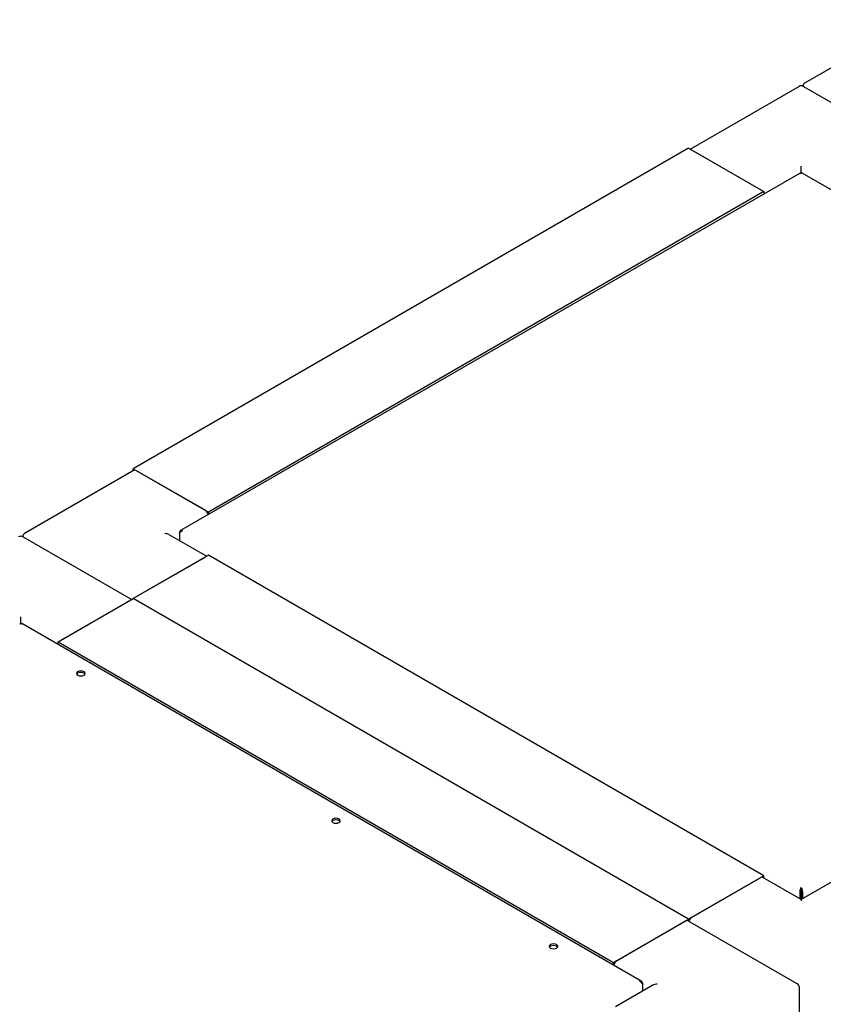
# Paper-space layout 'Sheet1' of a CAD drawing. Units: millimetres. Extents: x 59 to 778, y 97 to 503.
# Drawn here: x 639 to 686, y 423 to 481 of the extents above; entities that cross this region are included whole.
import ezdxf

# ---------------------------------------------------------------- set-up
doc = ezdxf.new("R2010")
doc.units = ezdxf.units.MM

psp = doc.layouts.new('Sheet1')

# ---------------------------------------------------------------- linework, layer by layer
at = {"color": 7, "linetype": 'Continuous', "lineweight": 25}
for p, q in [((691.825, 480.712), (685.373, 476.987)), ((685.02, 476.783), (678.619, 473.088)), ((691.67, 473.088), (685.27, 476.783)), ((678.515, 473.148), (645.812, 454.269)), ((678.515, 473.148), (682.935, 470.597)), ((678.692, 473.046), (682.758, 470.699)), ((685.145, 471.668), (685.145, 472.077)), ((685.082, 471.681), (648.599, 450.62)), ((709.177, 457.844), (685.207, 471.681)), ((682.935, 470.597), (650.231, 451.717)), ((682.935, 470.597), (682.935, 470.442)), ((645.864, 454.179), (639.411, 450.454)), ((645.812, 454.149), (645.812, 454.269)), ((645.812, 454.269), (650.231, 451.717)), ((645.989, 454.167), (650.054, 451.82)), ((650.231, 451.717), (650.231, 451.562)), ((645.708, 446.555), (639.308, 450.25)), ((650.128, 449.106), (647.918, 450.382)), ((648.538, 450.526), (648.57, 450.507)), ((648.538, 450.526), (648.538, 450.44)), ((648.538, 450.44), (648.538, 450.024)), ((650.231, 449.166), (645.812, 446.615)), ((650.054, 449.064), (645.989, 446.717)), ((682.935, 430.287), (650.231, 449.166)), ((641.392, 444.064), (645.812, 446.615)), ((678.515, 427.736), (645.812, 446.615)), ((645.635, 446.513), (641.569, 444.166)), ((639.183, 445.135), (639.183, 445.543)), ((675.728, 424.087), (639.245, 445.148)), ((641.392, 444.064), (674.096, 425.184)), ((641.392, 443.909), (641.392, 444.064)), ((682.935, 430.287), (678.515, 427.736)), ((678.692, 427.838), (682.758, 430.185)), ((685.145, 428.892), (682.883, 430.197)), ((682.935, 430.167), (682.935, 430.287)), ((687.406, 430.197), (685.145, 428.892)), ((685.07, 429.35), (685.132, 429.386)), ((685.07, 429.35), (685.07, 428.935)), ((685.132, 429.386), (685.132, 428.899)), ((685.145, 429.521), (685.145, 429.593)), ((685.219, 429.35), (685.157, 429.386)), ((685.157, 429.386), (685.157, 428.899)), ((685.219, 429.35), (685.219, 428.935)), ((685.145, 428.892), (685.145, 428.807)), ((674.096, 425.184), (678.515, 427.736)), ((674.273, 425.286), (678.339, 427.633)), ((684.916, 423.921), (678.464, 427.646)), ((678.515, 427.736), (678.515, 427.616)), ((674.096, 425.029), (674.096, 425.184)), ((675.789, 423.992), (675.757, 423.974)), ((675.789, 423.992), (675.789, 423.906)), ((676.409, 423.849), (674.2, 422.573)), ((675.789, 423.906), (675.789, 423.491)), ((685.041, 416.254), (685.041, 423.704))]:
    psp.add_line(p, q, dxfattribs=at)
at = {"color": 7, "linetype": 'Continuous', "lineweight": 25, "flags": 128}
for points in [[(642.541, 442.104), (642.622, 442.073), (642.718, 442.062), (642.814, 442.073), (642.895, 442.104), (642.949, 442.151), (642.968, 442.206), (642.949, 442.262), (642.895, 442.308), (642.814, 442.34), (642.718, 442.351), (642.622, 442.34), (642.541, 442.308), (642.487, 442.262), (642.468, 442.206), (642.487, 442.151), (642.541, 442.104)], [(642.476, 442.171), (642.487, 442.19), (642.541, 442.237), (642.622, 442.268), (642.718, 442.279), (642.814, 442.268), (642.895, 442.237), (642.949, 442.19), (642.96, 442.171)], [(657.567, 433.43), (657.649, 433.399), (657.744, 433.388), (657.84, 433.399), (657.921, 433.43), (657.975, 433.477), (657.994, 433.532), (657.975, 433.587), (657.921, 433.634), (657.84, 433.665), (657.744, 433.676), (657.649, 433.665), (657.567, 433.634), (657.513, 433.587), (657.494, 433.532), (657.513, 433.477), (657.567, 433.43)], [(657.502, 433.496), (657.513, 433.516), (657.567, 433.563), (657.649, 433.594), (657.744, 433.605), (657.84, 433.594), (657.921, 433.563), (657.975, 433.516), (657.986, 433.496)], [(670.384, 426.031), (670.465, 426), (670.561, 425.989), (670.656, 426), (670.737, 426.031), (670.791, 426.078), (670.811, 426.133), (670.791, 426.189), (670.737, 426.235), (670.656, 426.267), (670.561, 426.278), (670.465, 426.267), (670.384, 426.235), (670.33, 426.189), (670.311, 426.133), (670.33, 426.078), (670.384, 426.031)], [(670.318, 426.098), (670.33, 426.117), (670.384, 426.164), (670.465, 426.195), (670.561, 426.206), (670.656, 426.195), (670.737, 426.164), (670.791, 426.117), (670.803, 426.098)]]:
    psp.add_lwpolyline(points, dxfattribs=at)
at = {"color": 7, "linetype": 'Continuous', "lineweight": 25}
for centre, radius, start, end in [((685.145, 476.567), 0.25, 60.00269, 119.99731), ((685.498, 476.771), 0.25, 119.99731, 174.73125), ((645.915, 454.064), 0.126, 54.38242, 114.30712), ((649.841, 451.491), 0.392, 10.07464, 57.03961), ((639.183, 450.034), 0.25, 60.00269, 119.99731), ((639.536, 450.238), 0.25, 119.99731, 174.73062), ((682.831, 430.083), 0.126, 65.69288, 125.61758), ((678.412, 427.531), 0.126, 65.69288, 125.61758), ((678.901, 427.512), 0.387, 122.69423, 165.36528), ((674.482, 424.96), 0.387, 122.64059, 170.12168), ((684.791, 423.704), 0.25, 0, 60.00269)]:
    psp.add_arc(centre, radius, start, end, dxfattribs=at)
for centre, start_param, end_param in [((647.668, 450.238), 0.785479, 1.570796), ((676.659, 423.704), 1.570796, 2.356113)]:
    psp.add_ellipse(centre, major_axis=(0.354, 0), ratio=0.577382, start_param=start_param, end_param=end_param, dxfattribs=at)
for points, knots in [([(685.082, 471.681), (685.09, 471.683), (685.108, 471.688), (685.132, 471.668), (685.145, 471.658)], [0, 0, 0, 0, 0.499949, 1, 1, 1, 1]), ([(685.145, 471.658), (685.157, 471.668), (685.181, 471.688), (685.199, 471.683), (685.207, 471.681)], [0, 0, 0, 0, 0.500051, 1, 1, 1, 1]), ([(639.12, 445.148), (639.128, 445.15), (639.146, 445.155), (639.17, 445.135), (639.183, 445.125)], [0, 0, 0, 0, 0.499949, 1, 1, 1, 1]), ([(639.183, 445.125), (639.195, 445.135), (639.219, 445.155), (639.237, 445.15), (639.245, 445.148)], [0, 0, 0, 0, 0.500051, 1, 1, 1, 1])]:
    psp.add_open_spline(points, degree=3, knots=knots, dxfattribs=at)
for points in [[(648.711, 450.626), (648.691, 450.63), (648.65, 450.64), (648.597, 450.624), (648.556, 450.586), (648.544, 450.546), (648.538, 450.526)], [(648.538, 450.44), (648.544, 450.457), (648.556, 450.492), (648.597, 450.549), (648.65, 450.598), (648.691, 450.616), (648.711, 450.626)], [(685.145, 429.593), (685.132, 429.579), (685.108, 429.551), (685.08, 429.487), (685.063, 429.417), (685.068, 429.372), (685.07, 429.35)], [(685.145, 429.521), (685.141, 429.513), (685.133, 429.497), (685.124, 429.462), (685.123, 429.423), (685.129, 429.398), (685.132, 429.386)], [(685.219, 429.35), (685.221, 429.372), (685.226, 429.417), (685.209, 429.487), (685.181, 429.551), (685.157, 429.579), (685.145, 429.593)], [(685.157, 429.386), (685.16, 429.398), (685.167, 429.423), (685.165, 429.462), (685.157, 429.497), (685.149, 429.513), (685.145, 429.521)], [(675.789, 423.992), (675.783, 424.012), (675.772, 424.052), (675.731, 424.09), (675.677, 424.107), (675.637, 424.097), (675.616, 424.092)], [(675.616, 424.092), (675.637, 424.083), (675.677, 424.065), (675.731, 424.015), (675.772, 423.959), (675.783, 423.924), (675.789, 423.906)]]:
    psp.add_open_spline(points, degree=3, dxfattribs=at)

doc.saveas('drawing.dxf')
